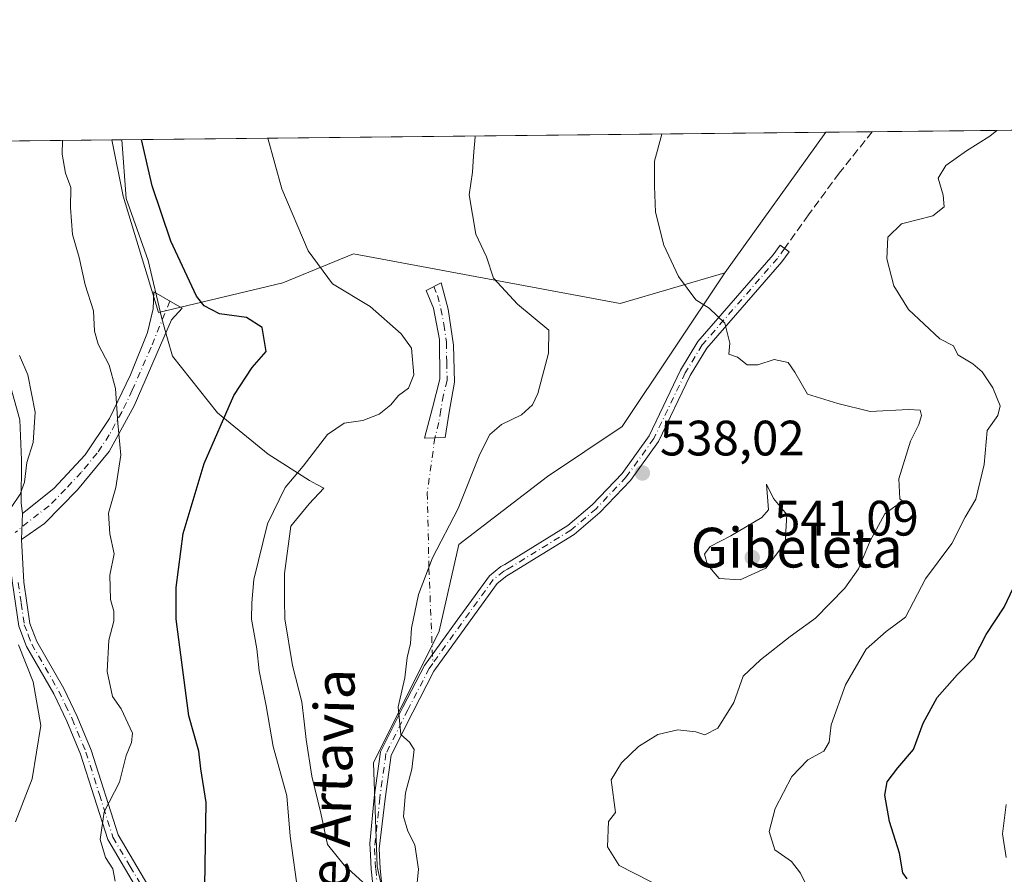
# Model space of a CAD drawing. Units: metres. Extents: x 573337 to 576778, y 4728821 to 4731171.
# Drawn here: x 574497 to 574696, y 4730999 to 4731171 of the extents above; entities that cross this region are included whole.
import ezdxf
from ezdxf.enums import TextEntityAlignment as Align

# ---------------------------------------------------------------- set-up
doc = ezdxf.new("R2010")
doc.units = ezdxf.units.M
doc.header["$MEASUREMENT"] = 0
doc.linetypes.add('DGN Style 3', pattern=[2.307223458686699, 1.648016756204785, -0.6592067024819142])
doc.linetypes.add('DGN Style 4', pattern=[2.6384748266838614, 1.318413404963828, -0.6592067024819142, 0.001648016756204785, -0.6592067024819142])
for name, color, linetype, lineweight in [('Arbolado forestal CxS', 92, 'Continuous', 0), ('Camino Cxs', 7, 'Continuous', 0), ('Camino eje', 30, 'DGN Style 4', 13), ('Camino eje virtual', 6, 'DGN Style 4', 0), ('Comarca CxS', 21, 'Continuous', 0), ('Comunidad Autónoma CxS', 142, 'Continuous', 0), ('Cultivos herbáceos CxS', 92, 'Continuous', 0), ('Cultivos leñosos CxS', 92, 'Continuous', 0), ('Curva de nivel maestra', 30, 'Continuous', 30), ('Curva de nivel normal', 30, 'Continuous', 0), ('Entidad de ámbito territorial CxS', 92, 'Continuous', 0), ('Espacio natural protegido', 121, 'Continuous', 13), ('Espacio natural protegido CxS', 121, 'Continuous', 0), ('Municipio CxS', 4, 'Continuous', 0), ('Provincia CxS', 1, 'Continuous', 0), ('Punto de cota en terreno', 7, 'Continuous', 0), ('Rótulo de punto de cota en terreno', 7, 'Continuous', 0), ('Senda', 7, 'DGN Style 3', 0), ('Texto cartográfico', 7, 'Continuous', 0)]:
    doc.layers.add(name, color=color, linetype=linetype, lineweight=lineweight)
doc.styles.add('Style-Arial', font='txt')

# ---------------------------------------------------------------- blocks, each defined once
blk = doc.blocks.new('*U26')
at = {"layer": 'Espacio natural protegido CxS', "color": 121, "linetype": 'Continuous', "lineweight": 0, "flags": 128}
blk.add_lwpolyline([(573337.350000554, 4731134.29998265), (574517.9791999992, 4731147.109800001), (574518.9089000007, 4731135.275599999), (574523.3106999994, 4731122.780600001), (574526.0465000004, 4731111.146600001), (574527.2144000009, 4731107.0466), (574528.2062999998, 4731103.565600002), (574537.2911, 4731092.1635), (574547.4679999995, 4731083.825300002), (574555.8149000006, 4731078.504199999), (574557.2639000001, 4731077.705200001), (574558.6708999998, 4731076.928200001), (574555.7668000002, 4731073.806199999), (574552.0306999993, 4731069.301300001), (574550.7925999998, 4731059.760299999), (574550.8084999993, 4731054.435299999), (574550.8194000005, 4731050.6204), (574552.3731999993, 4731041.252400001), (574554.2751000002, 4731033.920299998), (574554.7450000009, 4731029.906300001), (574555.1650000011, 4731026.318299999), (574556.3038000002, 4731018.974300001), (574558.0806999999, 4731011.5143), (574559.4575999995, 4731005.189300001), (574562.829499999, 4731001.056299999), (574569.604399999, 4730994.841200001)], dxfattribs=at)
blk = doc.blocks.new('5PATER')
at = {"layer": 'Cultivos leñosos CxS', "linetype": 'Continuous', "lineweight": 0}
h = blk.add_hatch(color=51, dxfattribs=at)
edge = h.paths.add_edge_path()
edge.add_ellipse((0, 0), major_axis=(-0.1095731443231308, -0.1110710700762829), ratio=0.9994222409660322, start_angle=0, end_angle=360)

msp = doc.modelspace()

# ---------------------------------------------------------------- linework, layer by layer
at = {"layer": 'Arbolado forestal CxS', "color": 92, "linetype": 'Continuous', "lineweight": 0, "extrusion": (0.1531061555130557, 0.001661118583873784, 0.9882083514264907), "elevation": 96371.63541701916, "flags": 128}
msp.add_lwpolyline([(4724635.840028779, -618499.910283633), (4724635.840028778, -618578.681709654)], dxfattribs=at)
at = {"layer": 'Arbolado forestal CxS', "color": 92, "linetype": 'Continuous', "lineweight": 0, "extrusion": (0.01060113252954291, 0.01476087947287333, 0.9998348525763034), "elevation": 76461.6952634119, "flags": 128}
msp.add_lwpolyline([(574621.8645167989, 4730535.388058898), (574601.498935058, 4730507.035970003)], dxfattribs=at)
at = {"layer": 'Arbolado forestal CxS', "color": 92, "linetype": 'Continuous', "lineweight": 0, "extrusion": (0.03045366425344385, 0.0003305795377633408, 0.9995361249353162), "elevation": 19598.09412773325, "flags": 128}
msp.add_lwpolyline([(4724632.267362394, -625673.7061745109), (4724632.267362394, -625683.0706698931)], dxfattribs=at)
at = {"layer": 'Arbolado forestal CxS', "color": 92, "linetype": 'Continuous', "lineweight": 0, "extrusion": (0.3134113435638535, 0.003400589801936652, 0.9496113761505279), "elevation": 196673.0397072702, "flags": 128}
msp.add_lwpolyline([(4724635.34666511, -594064.7610929096), (4724635.346665111, -594106.2348147664)], dxfattribs=at)
at = {"layer": 'Arbolado forestal CxS', "color": 92, "linetype": 'Continuous', "lineweight": 0}
for points in [[(574697.0528999995, 4730845.0573, 521.2920000000013), (574686.1568999998, 4730841.941500001, 523.4649000000063), (574686.1573000001, 4730868.4213, 524.8129999999946), (574651.9149000002, 4730893.343900001, 531.4481999999989), (574583.7560999999, 4730906.619700001, 540.0754000000015), (574576.2515000004, 4730910.8599, 541.1270999999979), (574594.3152999999, 4730968.6733, 540.2658999999985), (574576.6275000004, 4730968.6107, 541.5733999999939), (574569.4401000004, 4731000.7545, 541.2268999999942), (574568.6875, 4731021.662900001, 540.9035000000003), (574581.9455000004, 4731048.165100001, 540.0212000000029), (574585.8980999999, 4731065.5997, 540.2229999999981), (574603.7330999998, 4731079.2983, 539.4146000000037), (574618.8311000001, 4731089.361099999, 538.3975999999967), (574639.4634999996, 4731120.299900001, 534.457899999994), (574659.8234000001, 4731148.648700001, 533.8234999999986), (574747.0210999995, 4731149.594799999, 521.4771999999939)], [(574236.9665000001, 4731144.060799999, 563.7507999999943), (574515.9617, 4731147.0878, 552.3625000000029), (574518.2494999999, 4731135.7711, 551.9569999999949), (574525.4145000001, 4731112.3543, 552.133799999996), (574550.4469, 4731118.3281, 546.7514999999985), (574564.6716999998, 4731124.1677, 543.8671999999933), (574618.4205, 4731114.124500001, 537.3135000000038), (574639.4634999996, 4731120.299900001, 534.457899999994), (574618.8311000001, 4731089.361099999, 538.3975999999967), (574603.7330999998, 4731079.2983, 539.4146000000037), (574585.8980999999, 4731065.5997, 540.2229999999981), (574581.9455000004, 4731048.165100001, 540.0212000000029), (574568.6875, 4731021.662900001, 540.9035000000003), (574569.4401000004, 4731000.7545, 541.2268999999942), (574576.6275000004, 4730968.6107, 541.5733999999939), (574594.3152999999, 4730968.6733, 540.2658999999985), (574576.2515000004, 4730910.8599, 541.1270999999979), (574583.7560999999, 4730906.619700001, 540.0754000000015), (574651.9149000002, 4730893.343900001, 531.4481999999989), (574686.1573000001, 4730868.4213, 524.8129999999946), (574686.1568999998, 4730841.941500001, 523.4649000000063), (574697.0528999995, 4730845.0573, 521.2920000000013)], [(574515.9617, 4731147.088, 552.3625000000029), (574518.2494999999, 4731135.7711, 551.9569999999949), (574525.4145000001, 4731112.3543, 552.133799999996), (574550.4469, 4731118.3281, 546.7514999999985), (574564.6716999998, 4731124.1677, 543.8671999999933), (574618.4205, 4731114.124500001, 537.3135000000038), (574639.4634999996, 4731120.299900001, 534.457899999994)], [(574639.4634999996, 4731120.299900001, 534.457899999994), (574618.8311000001, 4731089.361099999, 538.3975999999967), (574603.7330999998, 4731079.2983, 539.4146000000037), (574585.8980999999, 4731065.5997, 540.2229999999981), (574581.9455000004, 4731048.165100001, 540.0212000000029), (574568.6875, 4731021.662900001, 540.9035000000003), (574569.4401000004, 4731000.7545, 541.2268999999942), (574576.6275000004, 4730968.6107, 541.5733999999939), (574594.3152999999, 4730968.6733, 540.2658999999985), (574576.2515000004, 4730910.8599, 541.1270999999979), (574583.7560999999, 4730906.619700001, 540.0754000000015), (574651.9149000002, 4730893.343900001, 531.4481999999989), (574686.1573000001, 4730868.4213, 524.8129999999946), (574686.1568999998, 4730841.941500001, 523.4649000000063), (574697.0528999995, 4730845.0573, 521.2920000000013)], [(574639.4634999996, 4731120.299900001, 534.457899999994), (574618.8311000001, 4731089.361099999, 538.3975999999967), (574603.7330999998, 4731079.2983, 539.4146000000037), (574585.8980999999, 4731065.5997, 540.2229999999981), (574581.9455000004, 4731048.165100001, 540.0212000000029), (574568.6875, 4731021.662900001, 540.9035000000003), (574569.4401000004, 4731000.7545, 541.2268999999942), (574576.6275000004, 4730968.6107, 541.5733999999939), (574594.3152999999, 4730968.6733, 540.2658999999985), (574576.2515000004, 4730910.8599, 541.1270999999979), (574583.7560999999, 4730906.619700001, 540.0754000000015), (574651.9149000002, 4730893.343900001, 531.4481999999989), (574686.1573000001, 4730868.4213, 524.8129999999946), (574686.1568999998, 4730841.941500001, 523.4649000000063), (574697.0528999995, 4730845.0573, 521.2920000000013)]]:
    msp.add_polyline3d(points, dxfattribs=at)
at = {"layer": 'Camino Cxs', "color": 7, "linetype": 'Continuous', "lineweight": 0, "extrusion": (0.007026138171400719, 0.1600492439493685, 0.9870840252448786), "elevation": 761795.4184840043, "flags": 128}
msp.add_lwpolyline([(-366451.7131732081, -4690247.325893926), (-366451.7131732082, -4690252.680337327)], dxfattribs=at)
msp.add_lwpolyline([(-366451.7131732081, -4690247.325893926), (-366451.7131732082, -4690252.680337327)], dxfattribs=at)
at = {"layer": 'Camino Cxs', "color": 7, "linetype": 'Continuous', "lineweight": 0}
for points in [[(574476.5800999999, 4731146.660399999, 566.906799999997), (574482.8400999998, 4731124.880100001, 564.7109000000055), (574485.8201000001, 4731117.050100001, 564.5578999999998), (574489.1801000005, 4731110.7401, 564.3963999999978), (574492.4301000005, 4731103.6501, 563.8436999999976), (574495.6501000002, 4731097.2401, 564.2859999999928), (574497.4301000005, 4731090.710100001, 563.5978000000032), (574497.8000999996, 4731082.700099999, 565.299199999994), (574497.7401000002, 4731073.960100001, 562.5767000000051), (574498.0119000003, 4731071.870300001, 561.695000000007)], [(574569.0800999999, 4730992.120100001, 543.9275000000052), (574568.2600999996, 4731000.220100001, 545.2050000000017), (574568.1001000004, 4731003.140100001, 546.0437999999995), (574567.9801000003, 4731005.420100001, 546.5178000000016), (574568.8677000003, 4731014.676100001, 547.2685000000056), (574570.1403000001, 4731023.825099999, 547.6564999999973), (574574.6398999998, 4731032.839500001, 545.363599999997), (574579.0129000006, 4731041.247300001, 546.8390999999974), (574585.5427000001, 4731050.348099999, 547.0062000000034), (574592.0431000004, 4731059.3281, 547.5054999999993), (574594.3743000003, 4731061.1735, 547.3046000000032), (574595.1489000004, 4731061.588300001, 547.8638999999966), (574607.8311000001, 4731069.408100001, 552.7228999999934), (574612.7777000006, 4731073.6273, 548.3842000000004), (574618.7807, 4731079.9231, 547.6018999999942), (574624.2169000005, 4731087.493100001, 545.0602000000072), (574630.5547000002, 4731100.7031, 544.3549000000058), (574634.0488999998, 4731106.4791, 544.840400000001), (574649.2171, 4731123.929300001, 540.9214000000065), (574650.6473000003, 4731125.884500001, 539.104600000006), (574652.4228999997, 4731124.585700001, 540.530700000003), (574650.9380999999, 4731122.5559, 542.2158999999956), (574635.8333000002, 4731105.178500001, 544.7161999999954), (574632.4921000004, 4731099.6555, 544.3181999999942), (574626.1167000001, 4731086.3671, 545.8589999999967), (574620.4785000002, 4731078.515699999, 548.244399999996), (574614.2917, 4731072.027100001, 550.241200000004), (574609.1299000002, 4731067.624299999, 553.0951999999961), (574596.2467, 4731059.680500001, 549.8396000000066), (574595.5859000003, 4731059.3267, 549.5647999999928), (574593.6469000002, 4731057.7919, 549.9110999999976), (574587.3274999997, 4731049.061899999, 549.2891999999993), (574580.8920999998, 4731040.092700001, 547.0093000000053), (574576.6001000004, 4731031.840500001, 546.6003999999957), (574572.2697000002, 4731023.165100001, 546.4409000000014), (574571.0525000002, 4731014.414100001, 547.4673999999941), (574569.8240999999, 4731004.295100001, 547.5706000000064), (574570.0301000001, 4731000.360099999, 546.4000999999989), (574570.8501000004, 4730992.340100001, 544.2774999999965)], [(574569.0800999999, 4730992.120100001, 543.9275000000052), (574568.2600999996, 4731000.220100001, 545.2050000000017), (574568.1001000004, 4731003.140100001, 546.0437999999995), (574567.9801000003, 4731005.420100001, 546.5178000000016), (574568.8677000003, 4731014.676100001, 547.2685000000056), (574570.1403000001, 4731023.825099999, 547.6564999999973), (574574.6398999998, 4731032.839500001, 545.363599999997), (574579.0129000006, 4731041.247300001, 546.8390999999974), (574585.5427000001, 4731050.348099999, 547.0062000000034), (574592.0431000004, 4731059.3281, 547.5054999999993), (574594.3743000003, 4731061.1735, 547.3046000000032), (574595.1489000004, 4731061.588300001, 547.8638999999966), (574607.8311000001, 4731069.408100001, 552.7228999999934), (574612.7777000006, 4731073.6273, 548.3842000000004), (574618.7807, 4731079.9231, 547.6018999999942), (574624.2169000005, 4731087.493100001, 545.0602000000072), (574630.5547000002, 4731100.7031, 544.3549000000058), (574634.0488999998, 4731106.4791, 544.840400000001), (574649.2171, 4731123.929300001, 540.9214000000065), (574650.6473000003, 4731125.884500001, 539.104600000006), (574652.4228999997, 4731124.585700001, 540.530700000003), (574650.9380999999, 4731122.5559, 542.2158999999956), (574635.8333000002, 4731105.178500001, 544.7161999999954), (574632.4921000004, 4731099.6555, 544.3181999999942), (574626.1167000001, 4731086.3671, 545.8589999999967), (574620.4785000002, 4731078.515699999, 548.244399999996), (574614.2917, 4731072.027100001, 550.241200000004), (574609.1299000002, 4731067.624299999, 553.0951999999961), (574596.2467, 4731059.680500001, 549.8396000000066), (574595.5859000003, 4731059.3267, 549.5647999999928), (574593.6469000002, 4731057.7919, 549.9110999999976), (574587.3274999997, 4731049.061899999, 549.2891999999993), (574580.8920999998, 4731040.092700001, 547.0093000000053), (574576.6001000004, 4731031.840500001, 546.6003999999957), (574572.2697000002, 4731023.165100001, 546.4409000000014), (574571.0525000002, 4731014.414100001, 547.4673999999941), (574569.8240999999, 4731004.295100001, 547.5706000000064), (574570.0301000001, 4731000.360099999, 546.4000999999989), (574570.8501000004, 4730992.340100001, 544.2774999999965)], [(574581.0651000004, 4731087.1151, 546.5948999999965), (574578.9700999996, 4731087.040100001, 547.7226999999984), (574580.5900999998, 4731093.170100001, 551.7970999999961), (574582.0701000001, 4731098.920100001, 550.5040000000008), (574582.0000999998, 4731106.920100001, 552.781099999993), (574580.8101000004, 4731113.200099999, 554.713699999993), (574579.3101000004, 4731116.770099999, 552.6637999999948), (574582.3501000004, 4731118.3301, 550.7593000000053), (574583.7600999996, 4731113.0101, 553.4204000000027), (574584.8400999998, 4731105.7501, 550.7872000000061), (574585.0201000003, 4731098.3201, 550.6287000000011), (574583.9301000005, 4731092.2401, 550.9983000000066), (574583.1601, 4731087.190099999, 546.1245999999956), (574581.0651000004, 4731087.1151, 546.5948999999965)], [(574498.0119000003, 4731071.870300001, 561.695000000007), (574504.2901, 4731076.9101, 563.0770000000048), (574510.5900999998, 4731083.6601, 561.1428000000016), (574515.5201000003, 4731091.020099999, 558.0706999999966), (574519.7500999998, 4731099.800100001, 555.9777999999933), (574523.2001, 4731108.280099999, 554.1959000000061), (574524.2901, 4731113.050100001, 554.4091000000044), (574524.4700999996, 4731116.5001, 554.835500000001), (574530.1700999998, 4731113.210100001, 552.324099999998), (574528.0401, 4731110.880100001, 553.3337999999932), (574520.4700999996, 4731093.5701, 557.172200000001), (574515.4501, 4731084.3301, 558.8276999999945), (574509.0500999996, 4731076.620100001, 560.1704000000027), (574502.4101, 4731069.870100001, 561.5411000000023), (574497.7801000001, 4731066.590100001, 562.5528000000049)], [(574497.4301000005, 4731090.710100001, 563.5978000000032), (574497.8000999996, 4731082.700099999, 565.299199999994), (574497.7401000002, 4731073.960100001, 562.5767000000051), (574498.0119000003, 4731071.870300001, 561.695000000007), (574497.7801000001, 4731066.590100001, 562.5528000000049), (574498.0500999996, 4731061.7501, 565.3874999999971), (574498.2600999996, 4731058.0601, 566.148000000001), (574499.4801000003, 4731049.7301, 564.8524000000034), (574500.8800999997, 4731046.0601, 564.1827000000048), (574506.3000999996, 4731036.640100001, 559.8942999999999), (574509.0301000001, 4731030.9901, 559.5139000000054), (574511.8501000004, 4731024.210100001, 559.6744000000035), (574517.2600999996, 4731007.110099999, 558.6794999999984), (574524.1201, 4730995.5001, 557.0038999999961)], [(574497.7801000001, 4731066.590100001, 562.5528000000049), (574498.0500999996, 4731061.7501, 565.3874999999971), (574498.2600999996, 4731058.0601, 566.148000000001), (574499.4801000003, 4731049.7301, 564.8524000000034), (574500.8800999997, 4731046.0601, 564.1827000000048), (574506.3000999996, 4731036.640100001, 559.8942999999999), (574509.0301000001, 4731030.9901, 559.5139000000054), (574511.8501000004, 4731024.210100001, 559.6744000000035), (574517.2600999996, 4731007.110099999, 558.6794999999984), (574524.1201, 4730995.5001, 557.0038999999961), (574526.2100999998, 4730991.1801, 556.3714999999938), (574531.2301000003, 4730974.5001, 553.7918000000063), (574533.7001, 4730963.050100001, 550.1520000000019), (574536.5900999998, 4730952.0101, 548.6091000000015), (574539.0601000004, 4730942.5101, 547.6821999999956), (574541.9401000004, 4730935.9901, 547.1916000000056), (574544.5401, 4730931.130100001, 546.8309000000008), (574547.1101000002, 4730924.970100001, 545.8617999999988)], [(574545.3501000004, 4730923.2601, 546.2342000000062), (574542.4801000003, 4730930.1501, 547.0446999999986), (574539.8800999997, 4730934.9901, 547.3662999999942), (574536.9001000002, 4730941.7501, 548.3662999999942), (574534.3800999997, 4730951.4301, 549.5231000000058), (574531.4801000003, 4730962.520099999, 550.4046999999991), (574529.0100999996, 4730973.9301, 553.6141000000061), (574524.0800999999, 4730990.350099999, 557.0690999999933), (574522.1001000004, 4730994.420100001, 557.497000000003), (574515.1601, 4731006.1801, 559.2348999999958), (574509.7001, 4731023.420100001, 559.3025000000052), (574506.9401000004, 4731030.050100001, 559.4021000000066), (574504.2801000001, 4731035.5701, 560.2103999999963), (574498.8101000004, 4731045.0801, 563.7685999999958), (574497.2500999998, 4731049.1501, 564.2608999999939), (574495.9901000002, 4731057.8301, 564.7881999999954), (574495.3800999997, 4731062.6601, 563.6420999999973), (574494.8369000005, 4731065.255700001, 563.5206000000035)], [(574522.1001000004, 4730994.420100001, 557.497000000003), (574515.1601, 4731006.1801, 559.2348999999958), (574509.7001, 4731023.420100001, 559.3025000000052), (574506.9401000004, 4731030.050100001, 559.4021000000066), (574504.2801000001, 4731035.5701, 560.2103999999963), (574498.8101000004, 4731045.0801, 563.7685999999958), (574497.2500999998, 4731049.1501, 564.2608999999939)]]:
    msp.add_polyline3d(points, dxfattribs=at)
for points in [[(574581.0651000004, 4731087.1151, 546.5948999999965), (574578.9700999996, 4731087.040100001, 547.7226999999984), (574580.5900999998, 4731093.170100001, 551.7970999999961), (574582.0701000001, 4731098.920100001, 550.5040000000008), (574582.0000999998, 4731106.920100001, 552.781099999993), (574580.8101000004, 4731113.200099999, 554.713699999993), (574579.3101000004, 4731116.770099999, 552.6637999999948), (574582.3501000004, 4731118.3301, 550.7593000000053), (574583.7600999996, 4731113.0101, 553.4204000000027), (574584.8400999998, 4731105.7501, 550.7872000000061), (574585.0201000003, 4731098.3201, 550.6287000000011), (574583.9301000005, 4731092.2401, 550.9983000000066), (574583.1601, 4731087.190099999, 546.1245999999956)], [(574497.7801000001, 4731066.590100001, 562.5528000000049), (574498.0119000003, 4731071.870300001, 561.695000000007), (574504.2901, 4731076.9101, 563.0770000000048), (574510.5900999998, 4731083.6601, 561.1428000000016), (574515.5201000003, 4731091.020099999, 558.0706999999966), (574519.7500999998, 4731099.800100001, 555.9777999999933), (574523.2001, 4731108.280099999, 554.1959000000061), (574524.2901, 4731113.050100001, 554.4091000000044), (574524.4700999996, 4731116.5001, 554.835500000001), (574530.1700999998, 4731113.210100001, 552.324099999998), (574528.0401, 4731110.880100001, 553.3337999999932), (574520.4700999996, 4731093.5701, 557.172200000001), (574515.4501, 4731084.3301, 558.8276999999945), (574509.0500999996, 4731076.620100001, 560.1704000000027), (574502.4101, 4731069.870100001, 561.5411000000023)]]:
    msp.add_polyline3d(points, close=True, dxfattribs=at)
at = {"layer": 'Camino eje', "color": 30, "linetype": 'DGN Style 4', "lineweight": 13}
for points in [[(574651.5351, 4731125.235099999, 539.8916999999929), (574650.0774999997, 4731123.242500001, 541.6445999999996), (574634.9411000004, 4731105.828700001, 544.7541000000056), (574631.5232999995, 4731100.179300001, 544.289499999999), (574625.1667, 4731086.9301, 545.5136999999959), (574619.6294999998, 4731079.219500001, 547.9502999999969), (574613.5346999997, 4731072.827299999, 549.6401999999945), (574608.4804999996, 4731068.5163, 552.9146000000037), (574595.6977000004, 4731060.634500001, 548.9789000000019), (574594.9801000003, 4731060.2501, 548.5708000000013), (574592.8450999996, 4731058.5601, 548.8021000000008), (574586.4351000004, 4731049.7051, 548.1551000000036), (574580.6579, 4731041.653100001, 546.1465000000027), (574579.9524999997, 4731040.670100001, 546.8497000000061), (574575.6201, 4731032.340100001, 545.8307000000059), (574571.2050999999, 4731023.495100001, 547.0574000000051), (574569.9600999998, 4731014.545100001, 547.3516999999993), (574568.9301000005, 4731004.3301, 546.9333000000044), (574569.0651000004, 4731001.7501, 546.3257000000012), (574569.1451000003, 4731000.290100001, 545.799199999994), (574569.5551000005, 4730996.2401, 544.6714999999967)], [(574580.8300999999, 4731117.550100001, 551.6442999999999), (574581.5800999999, 4731115.765100001, 552.6444000000047), (574582.2851, 4731113.1051, 554.0838999999978), (574582.8800999997, 4731109.965100001, 553.3206999999966), (574583.4200999998, 4731106.335100001, 551.5078000000067), (574583.4550999999, 4731102.335100001, 549.3991999999998), (574583.5450999998, 4731098.620100001, 550.4174000000058), (574582.8051000005, 4731095.745100001, 550.8699999999953), (574582.2600999996, 4731092.7051, 551.2400999999954), (574581.8750999998, 4731090.1801, 549.1199999999953), (574581.0651000004, 4731087.1151, 546.5948999999965)], [(574527.6813000003, 4731114.646500001, 552.0078999999969), (574523.8951000003, 4731105.340100001, 555.1016999999993), (574520.1101000002, 4731096.6851, 556.6119999999937), (574517.9951, 4731092.295100001, 556.8102999999974), (574515.4851000002, 4731087.675100001, 558.5084000000061), (574513.0201000003, 4731083.995100001, 559.0599999999977), (574509.8201000001, 4731080.140100001, 560.9682999999932), (574506.6700999998, 4731076.765100001, 560.8941999999952), (574503.3501000004, 4731073.390100001, 561.2630000000064), (574501.2351000002, 4731071.8101, 561.1494999999995), (574496.4983000001, 4731068.0231, 562.6157999999997)], [(574497.1250999998, 4731057.9451, 565.5804000000062), (574497.7351000002, 4731053.780099999, 565.7084000000032), (574498.3651000002, 4731049.440099999, 564.4553000000016), (574499.1451000003, 4731047.405099999, 563.9026000000014), (574499.8450999996, 4731045.5701, 563.9333000000044), (574505.2901, 4731036.1051, 560.0274999999965), (574506.6551000001, 4731033.280099999, 559.6921000000002), (574507.9851000002, 4731030.520099999, 559.2814999999973), (574510.7751000002, 4731023.815099999, 559.4676000000036), (574513.4801000003, 4731015.265100001, 557.1667000000016), (574516.2100999998, 4731006.645099999, 558.921100000007), (574519.6801000005, 4731000.765100001, 559.8503000000055), (574523.1101000002, 4730994.960100001, 557.0121999999974)]]:
    msp.add_polyline3d(points, dxfattribs=at)
at = {"layer": 'Camino eje virtual', "color": 6, "linetype": 'DGN Style 4', "lineweight": 0}
msp.add_polyline3d([(574581.0651000004, 4731087.1151, 546.5948999999965), (574579.5475000005, 4731076.021500001, 541.1281000000017), (574579.8783, 4731060.8079, 540.6398999999947), (574580.6579, 4731041.653100001, 546.1465000000027)], dxfattribs=at)
at = {"layer": 'Comarca CxS', "color": 21, "linetype": 'Continuous', "lineweight": 0, "flags": 128}
msp.add_lwpolyline([(573423.2672249402, 4728821.596044978), (573361.9100005542, 4728820.929982672), (573361.6496999991, 4728845.445599998), (573360.4133000008, 4728961.907700002), (573354.9108306961, 4729480.199916412), (573350.9063680271, 4729857.39062517), (573347.3798000007, 4730189.569900001), (573340.3270641697, 4730853.882651342), (573337.350000554, 4731134.29998265), (574517.9791999992, 4731147.109800001), (574737.923772223, 4731149.496118562), (575124.5775535285, 4731153.691311905), (575231.8282494424, 4731154.854977929), (575698.2937409895, 4731159.916071347), (576748.4300005814, 4731171.30998265), (576760.0274323736, 4730126.167681674), (576769.6780739555, 4729256.467050727), (576774.1000005802, 4728857.969982676), (576033.5434470988, 4728849.931124032), (575986.9075999986, 4728849.425), (574549.6557210141, 4728833.823198318), (573607.8157938571, 4728823.599338889), (573428.6697711461, 4728821.654711891)], close=True, dxfattribs=at)
at = {"layer": 'Comunidad Autónoma CxS', "color": 142, "linetype": 'Continuous', "lineweight": 0, "flags": 128}
msp.add_lwpolyline([(573423.2672249402, 4728821.596044978), (573361.9100005542, 4728820.929982672), (573361.6496999991, 4728845.445599998), (573360.4133000008, 4728961.907700002), (573354.9108306961, 4729480.199916412), (573350.9063680271, 4729857.39062517), (573347.3798000007, 4730189.569900001), (573340.3270641697, 4730853.882651342), (573337.350000554, 4731134.29998265), (574517.9791999992, 4731147.109800001), (574737.923772223, 4731149.496118562), (575124.5775535285, 4731153.691311905), (575231.8282494424, 4731154.854977929), (575698.2937409895, 4731159.916071347), (576748.4300005814, 4731171.30998265), (576760.0274323736, 4730126.167681674), (576769.6780739555, 4729256.467050727), (576774.1000005802, 4728857.969982676), (576033.5434470988, 4728849.931124032), (575986.9075999986, 4728849.425), (574549.6557210141, 4728833.823198318), (573607.8157938571, 4728823.599338889), (573428.6697711461, 4728821.654711891)], close=True, dxfattribs=at)
at = {"layer": 'Cultivos herbáceos CxS', "color": 92, "linetype": 'Continuous', "lineweight": 0, "extrusion": (0.127795021667343, 0.00138657647878338, 0.9917996319028919), "elevation": 80528.2099674708, "flags": 128}
msp.add_lwpolyline([(4724635.497431028, -620609.6080185531), (4724635.497431028, -620754.6677292131)], dxfattribs=at)
at = {"layer": 'Cultivos herbáceos CxS', "color": 92, "linetype": 'Continuous', "lineweight": 0, "extrusion": (0.01060113252954291, 0.01476087947287333, 0.9998348525763034), "elevation": 76461.6952634119, "flags": 128}
msp.add_lwpolyline([(574621.8645167989, 4730535.388058898), (574601.498935058, 4730507.035970003)], dxfattribs=at)
at = {"layer": 'Cultivos herbáceos CxS', "color": 92, "linetype": 'Continuous', "lineweight": 0}
msp.add_polyline3d([(574639.4634999996, 4731120.299900001, 534.457899999994), (574618.4205, 4731114.124500001, 537.3135000000038), (574564.6716999998, 4731124.1677, 543.8671999999933), (574550.4469, 4731118.3281, 546.7514999999985), (574525.4145000001, 4731112.3543, 552.133799999996), (574518.2494999999, 4731135.7711, 551.9569999999949), (574515.9617, 4731147.0878, 552.3625000000029), (574659.8234000001, 4731148.648700001, 533.8234999999986)], close=True, dxfattribs=at)
msp.add_polyline3d([(574515.9617, 4731147.088, 552.3625000000029), (574518.2494999999, 4731135.7711, 551.9569999999949), (574525.4145000001, 4731112.3543, 552.133799999996), (574550.4469, 4731118.3281, 546.7514999999985), (574564.6716999998, 4731124.1677, 543.8671999999933), (574618.4205, 4731114.124500001, 537.3135000000038), (574639.4634999996, 4731120.299900001, 534.457899999994)], dxfattribs=at)
at = {"layer": 'Curva de nivel maestra', "color": 30, "linetype": 'Continuous', "lineweight": 30, "flags": 128}
for points, elevation in [([(574534.6500000004, 4730992.640100001), (574534.9900000002, 4731013.670100001), (574533.8899999997, 4731020.4101), (574533.5300000003, 4731024.0001), (574531.5099999999, 4731031.090100001), (574528.9699999997, 4731050.550100001), (574528.9699999997, 4731056.960100001), (574530.3399999999, 4731067.860099999), (574534.5700000003, 4731081.9101), (574540.5800000001, 4731095.640100001), (574544.2400000002, 4731101.280099999), (574547.1100000005, 4731104.4801), (574546.2800000003, 4731109.350099999), (574543.0899999999, 4731111.300100001), (574537.6600000003, 4731112.040100001), (574534.5899999999, 4731113.6601), (574533.0599999996, 4731115.6601), (574527.8700000001, 4731126.710100001), (574524.0899999999, 4731137.8301), (574522.0018999996, 4731147.1534)], 550), ([(574676.2400000002, 4730998.290100001), (574675.3499999996, 4730999.520099999), (574674.6600000003, 4731003.420100001), (574672.6799999997, 4731009.850099999), (574671.75, 4731015.140100001), (574672.2100000001, 4731017.840100001), (574674.3200000003, 4731020.630100001), (574677.5199999996, 4731024.300100001), (574679.4299999997, 4731029.630100001), (574682.2599999999, 4731034.8101), (574686.2999999998, 4731039.370100001), (574689.7199999997, 4731042.800100001), (574692.1600000003, 4731047.5101), (574695.7400000002, 4731053.0101), (574700.5199999996, 4731063.0701)], 525)]:
    msp.add_lwpolyline(points, dxfattribs=dict(at, elevation=elevation))
at = {"layer": 'Curva de nivel normal', "color": 30, "linetype": 'Continuous', "lineweight": 0, "flags": 128}
for points, elevation in [([(574547.3936000001, 4731147.428900001), (574550.25, 4731137.2501), (574555.5300000003, 4731124.7501), (574560.4400000004, 4731118.140100001), (574568.0499999998, 4731113.530099999), (574574.2699999996, 4731108.020099999), (574576.3899999997, 4731105.140100001), (574576.8399999999, 4731099.790100001), (574575.7699999996, 4731097.100099999), (574573.7199999997, 4731095.620100001), (574572.2000000002, 4731093.7501), (574569.8300000001, 4731091.860099999), (574566.5300000003, 4731090.620100001), (574562.7699999996, 4731090.0601), (574559.4199999999, 4731087.780099999), (574554.5099999999, 4731081.4001), (574550.9000000004, 4731077.0701), (574547.3600000005, 4731069.7601), (574544.6100000005, 4731058.590100001), (574544.1900000004, 4731053.870100001), (574544.1600000003, 4731050.600099999), (574545.1799999997, 4731044.610099999), (574545.6799999997, 4731040.1801), (574547.0599999996, 4731033.1501), (574548.5099999999, 4731024.9301), (574551.2300000004, 4731014.9801), (574551.9299999997, 4731006.9001), (574553.8600000005, 4730992.8301)], 545), ([(574589.1478000004, 4731147.881899999), (574589.1600000003, 4731147.7501), (574588.8300000001, 4731143.9101), (574588.6600000003, 4731140.630100001), (574587.9900000002, 4731136.0701), (574589.3399999999, 4731128.090100001), (574591.4600000001, 4731123.540100001), (574592.8499999996, 4731119.2601), (574597.7400000002, 4731113.9901), (574604, 4731108.8101), (574603.9299999997, 4731104.1501), (574601.8200000003, 4731096.050100001), (574600.7100000001, 4731093.7601), (574598.5300000003, 4731091.7601), (574594.4900000002, 4731089.780099999), (574592.1200000001, 4731087.7601), (574590.1500000004, 4731083.840100001), (574585.79, 4731072.880100001), (574580.6100000005, 4731062.920100001), (574577.7800000003, 4731055.520099999), (574576.3399999999, 4731048.7501), (574576.1500000004, 4731045.6501), (574575.5099999999, 4731042.870100001), (574574.9900000002, 4731038.7501), (574573.7000000002, 4731032.890100001), (574574.2300000004, 4731027.360099999), (574575.9500000002, 4731025.800100001), (574576.8700000001, 4731024.300100001), (574576.4299999997, 4731020.370100001), (574575.1299999999, 4731015.630100001), (574574.7800000003, 4731010.8101), (574575.6200000001, 4731007.860099999), (574577.0099999999, 4731005.120100001), (574577.7999999998, 4731000.210100001), (574577.2999999998, 4730995.460100001)], 540), ([(574627.5300000003, 4730996.220100001), (574618.2000000002, 4731000.960100001), (574615.8600000005, 4731004.720100001), (574616.04, 4731009.8201), (574617.4299999997, 4731011.610099999), (574616.5800000001, 4731018.2501), (574618.6799999997, 4731021.6501), (574622.0899999999, 4731024.960100001), (574626, 4731027.3301), (574630.0300000003, 4731028.290100001), (574633.6600000003, 4731027.880100001), (574635.4800000004, 4731027.2501), (574638.0899999999, 4731028.620100001), (574641.2699999996, 4731033.7601), (574643.1900000004, 4731039.0801), (574646.6600000003, 4731042.360099999), (574652.6200000001, 4731047.0701), (574657.7800000003, 4731050.7501), (574663.6600000003, 4731056.8101), (574666.4199999999, 4731060.7401), (574668.7699999996, 4731066.340100001), (574671.7400000002, 4731071.770099999), (574673.9299999997, 4731073.420100001), (574675.8399999999, 4731073.850099999), (574674.7199999997, 4731074.8301), (574674.54, 4731078.850099999), (574676.8700000001, 4731086.420100001), (574678.5899999999, 4731089.7501), (574679.0999999996, 4731091.5801), (574678.8600000005, 4731092.640100001), (574676.5, 4731092.8301), (574668.7699999996, 4731092.420100001), (574662.2800000003, 4731094.030099999), (574656.1299999999, 4731095.880100001), (574653.5999999996, 4731100.350099999), (574652.2199999997, 4731102.300100001), (574649.4500000002, 4731102.870100001), (574646.1200000001, 4731101.8101), (574643.9800000004, 4731101.8301), (574642.0099999999, 4731103.370100001), (574640.3200000003, 4731103.940099999), (574640.4900000002, 4731106.1501), (574639.4600000001, 4731110.1801), (574636.3300000001, 4731113.2401), (574633.6699999999, 4731114.880100001), (574630.1600000003, 4731119.5701), (574627.1799999997, 4731125.890100001), (574625.5199999996, 4731132.540100001), (574625.3200000003, 4731137.770099999), (574625.3200000003, 4731142.8301), (574626.8099999996, 4731148.2301), (574626.8435000004, 4731148.290899999)], 535), ([(574694.2790999999, 4731149.022600001), (574692.9000000004, 4731147.850099999), (574688.1500000004, 4731144.9301), (574684.0099999999, 4731141.960100001), (574682.4600000001, 4731139.390100001), (574683.5, 4731135.950099999), (574683.6399999997, 4731133.640100001), (574681.3600000005, 4731131.840100001), (574675.0999999996, 4731130.170100001), (574672.29, 4731127.4801), (574672.0899999999, 4731123.1801), (574673.54, 4731117.720100001), (574676.4900000002, 4731112.970100001), (574682.7699999996, 4731107.020099999), (574685.5700000003, 4731105.620100001), (574686.4400000004, 4731103.8301), (574689.4500000002, 4731102.0101), (574691.2999999998, 4731100.420100001), (574693.4400000004, 4731097.200099999), (574694.9299999997, 4731093.540100001), (574694.4500000002, 4731091.590100001), (574692.3600000005, 4731088.600099999), (574691.75, 4731081.710100001), (574690.0499999998, 4731074.7501), (574687.9000000004, 4731071.120100001), (574685.2000000002, 4731065.8101), (574679.9400000004, 4731058.700099999), (574675.9000000004, 4731050.960100001), (574672, 4731048.0701), (574667.9400000004, 4731044.520099999), (574663.8200000003, 4731037.380100001), (574660.8899999997, 4731029.270099999), (574660.4699999997, 4731025.8301), (574659.4400000004, 4731023.9801), (574656.2000000002, 4731022.280099999), (574652.9600000001, 4731018.880100001), (574649.6100000005, 4731012.440099999), (574648.3899999997, 4731007.8101), (574649.5499999998, 4731004.100099999), (574652.9000000004, 4731001.7601), (574654.7400000002, 4730999.420100001), (574656.5999999996, 4730995.5701)], 530), ([(574516.6900000004, 4730997.780099999), (574516.2199999997, 4731000.300100001), (574514.7300000004, 4731002.5801), (574513.6699999999, 4731006.200099999), (574514.4199999999, 4731011.7601), (574517.5599999996, 4731017.7601), (574518.8899999997, 4731023.090100001), (574519.9400000004, 4731025.7601), (574520.1299999999, 4731027.640100001), (574517.8899999997, 4731032.540100001), (574516.1399999997, 4731035.0101), (574515.0599999996, 4731040.0601), (574515.4000000004, 4731046.350099999), (574516.4199999999, 4731050.1601), (574516.4199999999, 4731052.220100001), (574515.7000000002, 4731054.5101), (574515.5999999996, 4731059.420100001), (574516.4600000001, 4731063.7501), (574515.5700000003, 4731067.7501), (574515.29, 4731071.9101), (574516.8300000001, 4731077.0701), (574517.7999999998, 4731083.5801), (574517.1900000004, 4731090.0801), (574516.7199999997, 4731097.050100001), (574515.4699999997, 4731101.7301), (574513.2199999997, 4731105.960100001), (574512.5300000003, 4731108.600099999), (574512.3300000001, 4731112.690099999), (574510.5899999999, 4731117.890100001), (574509.3799999999, 4731123.420100001), (574508.0499999998, 4731128.0801), (574507.6600000003, 4731133.420100001), (574507.7400000002, 4731137.5001), (574506.6299999999, 4731140.4001), (574505.9600000001, 4731144.2401), (574506.0798000004, 4731146.980599999)], 555), ([(574497.3700000001, 4731103.710100001), (574499.0499999998, 4731099.780099999), (574500.5599999996, 4731092.2601), (574500.1500000004, 4731086.190099999), (574498.8899999997, 4731082.1601), (574498.4000000004, 4731078.190099999), (574497.54, 4731075.7501), (574495.7000000002, 4731073.0801)], 560), ([(574647.9100000003, 4731077.7501), (574648.2699999996, 4731072.5801), (574646.9600000001, 4731071.020099999), (574640.7199999997, 4731067.340100001), (574636.54, 4731065.210100001), (574635.4199999999, 4731063.6601), (574635.9800000004, 4731061.4901), (574638.3399999999, 4731058.770099999), (574642.5599999996, 4731058.4801), (574647.7599999999, 4731060.860099999), (574651.6100000005, 4731065.960100001), (574651.9500000002, 4731071.6601), (574649.2599999999, 4731074.9101), (574647.9100000003, 4731077.7501)], 540), ([(574497.1699999999, 4731045.420100001), (574500.1399999997, 4731037.960100001), (574501.6600000003, 4731029.140100001), (574499.9600000001, 4731018.4301), (574496.5800000001, 4731009.7601)], 560), ([(574696.1299999999, 4731013.280099999), (574695.4199999999, 4731007.350099999), (574696.1900000004, 4731002.600099999)], 520)]:
    msp.add_lwpolyline(points, dxfattribs=dict(at, elevation=elevation))
at = {"layer": 'Entidad de ámbito territorial CxS', "color": 92, "linetype": 'Continuous', "lineweight": 0, "flags": 128}
msp.add_lwpolyline([(573337.350000554, 4731134.29998265), (574517.9791999992, 4731147.109800001), (574737.923772223, 4731149.496118562), (574739.3370000009, 4731147.573999999), (574750.1039999991, 4731140.756999998), (574753.0539999997, 4731138.888000002), (574767.7940000006, 4731129.710000001), (574772.4119999987, 4731126.807999999), (574785.356, 4731118.669), (574798.8529999997, 4731109.175), (574802.6799999999, 4731106.482999999), (574823.5759999994, 4731093.206999999), (574838.3190000012, 4731083.774), (574855.2499999992, 4731072.470000001), (574874.7129999995, 4731061.711999999)], dxfattribs=at)
at = {"layer": 'Espacio natural protegido', "color": 121, "linetype": 'Continuous', "lineweight": 13, "flags": 128}
msp.add_lwpolyline([(574517.9792051791, 4731147.109734066), (574518.9089000011, 4731135.2756), (574523.3107000024, 4731122.780600003), (574526.046500001, 4731111.146600001), (574527.2144000015, 4731107.046600001), (574528.2063000004, 4731103.565600002), (574537.2911000006, 4731092.1635), (574547.4680000022, 4731083.825300002), (574555.8149000012, 4731078.504199998), (574557.2639000008, 4731077.705200002), (574558.6709000004, 4731076.9282), (574555.7668000007, 4731073.806199998), (574552.0306999999, 4731069.301300001), (574550.7926000004, 4731059.7603), (574550.8085000021, 4731054.4353), (574550.8194000011, 4731050.620399999), (574552.3732000021, 4731041.252400002), (574554.2751000008, 4731033.920299999), (574554.7450000015, 4731029.9063), (574555.1650000017, 4731026.318299998), (574556.3038000008, 4731018.9743), (574558.0807000005, 4731011.5143), (574559.4576000023, 4731005.189300002), (574562.8295000017, 4731001.0563), (574569.6043999996, 4730994.841200002)], dxfattribs=at)
at = {"layer": 'Municipio CxS', "color": 4, "linetype": 'Continuous', "lineweight": 0, "flags": 128}
msp.add_lwpolyline([(573423.2672249402, 4728821.596044978), (573361.9100005542, 4728820.929982672), (573361.6496999991, 4728845.445599998), (573360.4133000008, 4728961.907700002), (573354.9108306961, 4729480.199916412), (573350.9063680271, 4729857.39062517), (573347.3798000007, 4730189.569900001), (573340.3270641697, 4730853.882651342), (573337.350000554, 4731134.29998265), (574517.9791999992, 4731147.109800001), (574737.923772223, 4731149.496118562), (575124.5775535285, 4731153.691311905), (575231.8282494424, 4731154.854977929), (575698.2937409895, 4731159.916071347), (576748.4300005814, 4731171.30998265), (576760.0274323736, 4730126.167681674), (576769.6780739555, 4729256.467050727), (576774.1000005802, 4728857.969982676), (576033.5434470988, 4728849.931124032), (575986.9075999986, 4728849.425), (574549.6557210141, 4728833.823198318), (573607.8157938571, 4728823.599338889), (573428.6697711461, 4728821.654711891)], close=True, dxfattribs=at)
at = {"layer": 'Provincia CxS', "color": 1, "linetype": 'Continuous', "lineweight": 0, "flags": 128}
msp.add_lwpolyline([(573423.2672249402, 4728821.596044978), (573361.9100005542, 4728820.929982672), (573361.6496999991, 4728845.445599998), (573360.4133000008, 4728961.907700002), (573354.9108306961, 4729480.199916412), (573350.9063680271, 4729857.39062517), (573347.3798000007, 4730189.569900001), (573340.3270641697, 4730853.882651342), (573337.350000554, 4731134.29998265), (574517.9791999992, 4731147.109800001), (574737.923772223, 4731149.496118562), (575124.5775535285, 4731153.691311905), (575231.8282494424, 4731154.854977929), (575698.2937409895, 4731159.916071347), (576748.4300005814, 4731171.30998265), (576760.0274323736, 4730126.167681674), (576769.6780739555, 4729256.467050727), (576774.1000005802, 4728857.969982676), (576033.5434470988, 4728849.931124032), (575986.9075999986, 4728849.425), (574549.6557210141, 4728833.823198318), (573607.8157938571, 4728823.599338889), (573428.6697711461, 4728821.654711891)], close=True, dxfattribs=at)
at = {"layer": 'Senda', "color": 7, "linetype": 'DGN Style 3', "lineweight": 0}
msp.add_polyline3d([(574669.1830000002, 4731148.750299999, 542.6820000000008), (574662.5409000004, 4731140.4277, 543.4888000000064), (574656.3497000001, 4731132.013900001, 544.1453000000038), (574651.5351, 4731125.235099999, 539.8916999999929)], dxfattribs=at)

# ---------------------------------------------------------------- block references
at = {"layer": 'Espacio natural protegido CxS', "color": 121, "linetype": 'Continuous', "lineweight": 0}
msp.add_blockref('*U26', (0, 0), dxfattribs=at)
at = {"layer": 'Punto de cota en terreno', "color": 7, "linetype": 'Continuous', "lineweight": 0, "xscale": 10, "yscale": 10, "zscale": 10}
for p in [(574622.8799999999, 4731080.02, 538.0200000000041), (574645, 4731063, 541.0899999999965)]:
    msp.add_blockref('5PATER', p, dxfattribs=at)

# ---------------------------------------------------------------- texts
at = {"layer": 'Rótulo de punto de cota en terreno', "color": 7, "linetype": 'Continuous', "lineweight": 0, "style": 'Style-Arial'}
for s, p in [('538,02', (574626.4078000002, 4731083.547800001)), ('541,09', (574649.4096999997, 4731067.409700001))]:
    msp.add_text(s, height=7.000000000000002, dxfattribs=at).set_placement(p)
at = {"layer": 'Texto cartográfico', "color": 7, "linetype": 'Continuous', "lineweight": 0, "style": 'Style-Arial'}
msp.add_text('Gibeleta', height=8, dxfattribs=at).set_placement((574653.9613768288, 4731064.98015), align=Align.MIDDLE_CENTER)
msp.add_text('Camino de Artavia', height=8, rotation=88.33249658828741, dxfattribs=at).set_placement((574559.6539977612, 4730994.065454024), align=Align.MIDDLE_CENTER)

doc.saveas('drawing.dxf')
